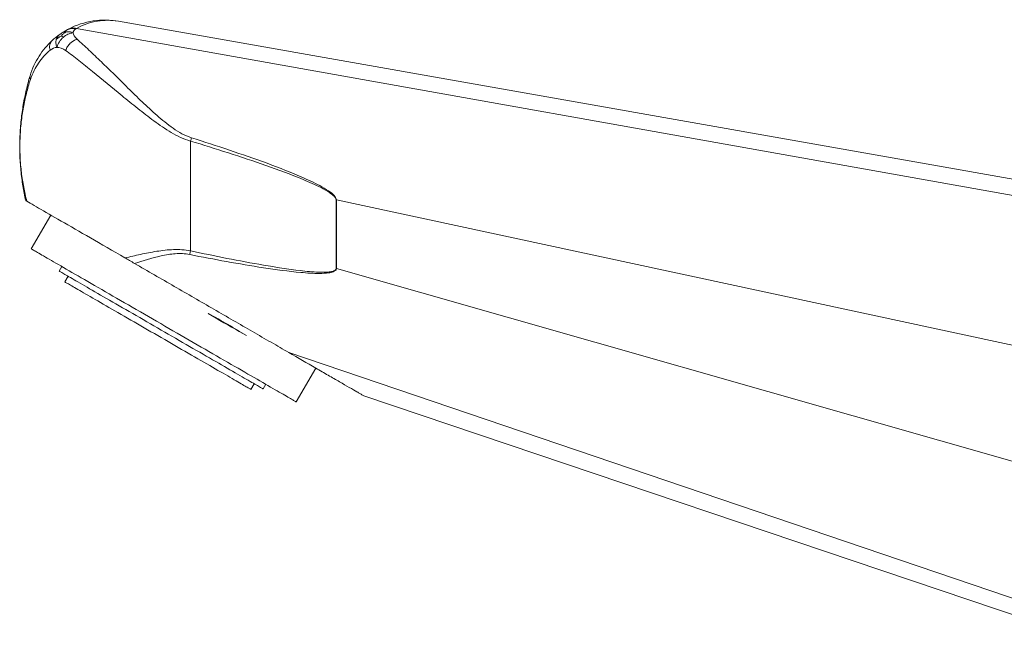
# Model space of a CAD drawing. Units: millimetres. Extents: x -106 to 313, y -78 to 269.
# Drawn here: x -106 to -31, y 191 to 239 of the extents above; entities that cross this region are included whole.
import ezdxf

# ---------------------------------------------------------------- set-up
doc = ezdxf.new("R2010")
doc.units = ezdxf.units.MM

msp = doc.modelspace()

# ---------------------------------------------------------------- linework, layer by layer
at = {"color": 7, "linetype": 'Continuous', "lineweight": 15}
for p, q in [((-98.857, 239.176), (-24.667, 226.094)), ((-104.047, 224.291), (-105.547, 221.693)), ((-103.208, 220.343), (-103.412, 219.989)), ((-102.72, 219.589), (-102.97, 219.156)), ((-85.195, 209.943), (-83.695, 212.541)), ((-88.68, 210.906), (-88.43, 211.339)), ((-87.737, 210.939), (-87.533, 211.293)), ((-80.005, 210.41), (-26.81, 192.472))]:
    msp.add_line(p, q, dxfattribs=at)
at = {"color": 8, "linetype": 'Continuous', "lineweight": 0}
for p, q in [((-102.083, 238.629), (-22.766, 224.48)), ((-93.315, 229.978), (-93.315, 221.545)), ((-82.137, 225.452), (-82.113, 225.452)), ((-82.137, 225.452), (-82.137, 220.184)), ((-82.113, 220.184), (-82.113, 225.452)), ((-82.113, 225.452), (-26.81, 213.583)), ((-82.137, 220.184), (-82.113, 220.184)), ((-82.113, 220.184), (-16.662, 201.535)), ((-85.773, 213.74), (-18.573, 190.941))]:
    msp.add_line(p, q, dxfattribs=at)
at = {"color": 7, "linetype": 'Continuous', "lineweight": 15, "flags": 128}
for points in [[(-98.354, 221.004), (-98.705, 221.207), (-99.051, 221.406), (-99.391, 221.603), (-99.726, 221.797), (-100.056, 221.987), (-100.38, 222.174), (-100.698, 222.358), (-101.01, 222.538), (-101.316, 222.714), (-101.614, 222.886), (-101.906, 223.055), (-102.191, 223.219), (-102.468, 223.379), (-102.738, 223.535), (-103, 223.687), (-103.254, 223.833), (-103.501, 223.975), (-103.738, 224.113), (-103.968, 224.245), (-104.189, 224.373), (-104.401, 224.495), (-104.604, 224.613), (-104.799, 224.725), (-104.984, 224.832), (-105.159, 224.933), (-105.326, 225.029), (-105.482, 225.12), (-105.629, 225.205), (-105.766, 225.284), (-105.894, 225.357)], [(-105.547, 221.693), (-105.542, 221.69), (-105.527, 221.681), (-105.503, 221.667), (-105.469, 221.648), (-105.425, 221.622), (-105.372, 221.592), (-105.309, 221.555), (-105.236, 221.514), (-105.154, 221.466), (-105.063, 221.414), (-104.962, 221.355), (-104.853, 221.292), (-104.734, 221.223), (-104.606, 221.15), (-104.469, 221.071), (-104.324, 220.987), (-104.17, 220.898), (-104.008, 220.804), (-103.837, 220.706), (-103.658, 220.603), (-103.472, 220.495), (-103.277, 220.382), (-103.075, 220.266), (-102.866, 220.145), (-102.649, 220.02), (-102.426, 219.891), (-102.195, 219.758), (-101.958, 219.621), (-101.715, 219.481), (-101.466, 219.337), (-101.211, 219.19), (-100.95, 219.039), (-100.684, 218.885), (-100.413, 218.729), (-100.137, 218.57), (-99.857, 218.408), (-99.572, 218.243), (-99.283, 218.076), (-98.991, 217.908), (-98.694, 217.737), (-98.395, 217.564), (-98.093, 217.389), (-97.788, 217.213), (-97.481, 217.036), (-97.172, 216.858), (-96.861, 216.678), (-96.549, 216.498), (-96.236, 216.317), (-95.922, 216.136), (-95.607, 215.954), (-95.292, 215.772), (-94.977, 215.59), (-94.663, 215.409), (-94.349, 215.228), (-94.036, 215.047), (-93.725, 214.867), (-93.415, 214.688), (-93.106, 214.51), (-92.801, 214.334), (-92.497, 214.159), (-92.196, 213.985), (-91.899, 213.813), (-91.604, 213.643), (-91.314, 213.475), (-91.027, 213.31), (-90.744, 213.146), (-90.466, 212.986), (-90.192, 212.828), (-89.924, 212.673), (-89.66, 212.521), (-89.402, 212.372), (-89.15, 212.226), (-88.904, 212.084), (-88.664, 211.945), (-88.43, 211.811), (-88.203, 211.68), (-87.983, 211.552), (-87.77, 211.429), (-87.564, 211.311), (-87.366, 211.196), (-87.176, 211.086), (-86.993, 210.981), (-86.818, 210.88), (-86.652, 210.784), (-86.493, 210.692), (-86.344, 210.606), (-86.203, 210.524), (-86.07, 210.448), (-85.947, 210.377), (-85.833, 210.311), (-85.728, 210.25), (-85.632, 210.195), (-85.545, 210.145), (-85.468, 210.1), (-85.4, 210.061), (-85.342, 210.028), (-85.294, 210), (-85.255, 209.977), (-85.225, 209.96), (-85.206, 209.949), (-85.196, 209.943), (-85.195, 209.943)], [(-87.737, 210.939), (-87.739, 210.94), (-87.748, 210.945), (-87.768, 210.957), (-87.797, 210.974), (-87.836, 210.996), (-87.885, 211.024), (-87.943, 211.058), (-88.01, 211.097), (-88.088, 211.141), (-88.174, 211.191), (-88.27, 211.246), (-88.374, 211.307), (-88.488, 211.372), (-88.611, 211.443), (-88.742, 211.519), (-88.882, 211.6), (-89.03, 211.685), (-89.186, 211.775), (-89.35, 211.87), (-89.522, 211.969), (-89.701, 212.073), (-89.888, 212.181), (-90.082, 212.293), (-90.283, 212.409), (-90.49, 212.528), (-90.704, 212.652), (-90.924, 212.779), (-91.149, 212.909), (-91.38, 213.042), (-91.616, 213.179), (-91.858, 213.318), (-92.103, 213.46), (-92.353, 213.604), (-92.608, 213.751), (-92.866, 213.9), (-93.127, 214.051), (-93.391, 214.203), (-93.658, 214.357), (-93.927, 214.513), (-94.199, 214.67), (-94.472, 214.827), (-94.747, 214.986), (-95.022, 215.145), (-95.298, 215.304), (-95.575, 215.464), (-95.852, 215.624), (-96.128, 215.783), (-96.403, 215.942), (-96.678, 216.101), (-96.951, 216.259), (-97.223, 216.415), (-97.492, 216.571), (-97.759, 216.725), (-98.023, 216.878), (-98.284, 217.028), (-98.542, 217.177), (-98.796, 217.324), (-99.047, 217.468), (-99.292, 217.61), (-99.534, 217.75), (-99.77, 217.886), (-100.001, 218.019), (-100.226, 218.15), (-100.446, 218.276), (-100.66, 218.4), (-100.867, 218.52), (-101.068, 218.635), (-101.262, 218.747), (-101.448, 218.855), (-101.628, 218.959), (-101.8, 219.058), (-101.964, 219.153), (-102.12, 219.243), (-102.268, 219.329), (-102.408, 219.409), (-102.539, 219.485), (-102.662, 219.556), (-102.776, 219.621), (-102.88, 219.682), (-102.976, 219.737), (-103.062, 219.787), (-103.139, 219.831), (-103.207, 219.871), (-103.265, 219.904), (-103.314, 219.932), (-103.353, 219.955), (-103.382, 219.971), (-103.402, 219.983), (-103.411, 219.988), (-103.412, 219.989)], [(-88.68, 210.906), (-88.681, 210.907), (-88.691, 210.912), (-88.711, 210.924), (-88.74, 210.941), (-88.779, 210.963), (-88.827, 210.991), (-88.885, 211.025), (-88.953, 211.064), (-89.03, 211.108), (-89.116, 211.158), (-89.212, 211.213), (-89.316, 211.273), (-89.429, 211.339), (-89.551, 211.409), (-89.682, 211.484), (-89.821, 211.565), (-89.968, 211.65), (-90.123, 211.739), (-90.286, 211.833), (-90.457, 211.932), (-90.635, 212.035), (-90.82, 212.141), (-91.012, 212.252), (-91.21, 212.367), (-91.415, 212.485), (-91.625, 212.606), (-91.842, 212.731), (-92.064, 212.86), (-92.291, 212.991), (-92.523, 213.124), (-92.759, 213.261), (-93, 213.4), (-93.244, 213.541), (-93.492, 213.684), (-93.743, 213.829), (-93.997, 213.976), (-94.254, 214.124), (-94.512, 214.273), (-94.773, 214.423), (-95.034, 214.575), (-95.297, 214.726), (-95.561, 214.879), (-95.825, 215.031), (-96.089, 215.184), (-96.353, 215.336), (-96.616, 215.488), (-96.877, 215.639), (-97.138, 215.789), (-97.396, 215.938), (-97.653, 216.086), (-97.907, 216.233), (-98.158, 216.378), (-98.406, 216.521), (-98.65, 216.662), (-98.891, 216.801), (-99.127, 216.938), (-99.359, 217.072), (-99.586, 217.203), (-99.808, 217.331), (-100.025, 217.456), (-100.235, 217.577), (-100.44, 217.696), (-100.638, 217.81), (-100.83, 217.921), (-101.015, 218.028), (-101.193, 218.13), (-101.364, 218.229), (-101.527, 218.323), (-101.682, 218.413), (-101.829, 218.497), (-101.968, 218.578), (-102.099, 218.653), (-102.221, 218.724), (-102.334, 218.789), (-102.438, 218.849), (-102.534, 218.904), (-102.62, 218.954), (-102.697, 218.999), (-102.764, 219.038), (-102.823, 219.071), (-102.871, 219.099), (-102.91, 219.122), (-102.939, 219.138), (-102.959, 219.15), (-102.968, 219.155), (-102.97, 219.156)], [(-89.026, 215.032), (-89.303, 215.191), (-89.584, 215.354), (-89.87, 215.519), (-90.16, 215.687), (-90.454, 215.856), (-90.752, 216.028), (-91.053, 216.202), (-91.356, 216.377), (-91.663, 216.554), (-91.972, 216.732)]]:
    msp.add_lwpolyline(points, dxfattribs=at)
at = {"color": 8, "linetype": 'Continuous', "lineweight": 0}
for centre, radius, start, end in [((-105.253, 234.874), 0.409, 164.92119, 205.9513), ((-82.109, 226.599), 11.705, 161.94582, 163.21818), ((-82.318, 219.22), 11.241, 168.05967, 169.54062)]:
    msp.add_arc(centre, radius, start, end, dxfattribs=at)
at = {"color": 7, "linetype": 'Continuous', "lineweight": 15}
for points, knots in [([(-102.712, 238.567), (-102.094, 238.894), (-101.445, 239.101), (-100.144, 239.298), (-99.491, 239.288), (-98.857, 239.176)], [0, 0, 0, 0, 0.5, 0.5, 1, 1, 1, 1]), ([(-102.874, 238.367), (-102.958, 238.357), (-103.041, 238.338), (-103.196, 238.275), (-103.27, 238.231), (-103.341, 238.182)], [0, 0, 0, 0, 0.2466488, 0.2466488, 0.4966488, 0.4966488, 0.4966488, 0.4966488]), ([(-102.335, 238.292), (-102.427, 238.328), (-102.518, 238.354), (-102.697, 238.379), (-102.785, 238.378), (-102.872, 238.367), (-102.873, 238.367), (-102.874, 238.367)], [0.4966488, 0.4966488, 0.4966488, 0.4966488, 0.7466488, 0.7466488, 0.9966488, 0.9966488, 1, 1, 1, 1]), ([(-103.95, 237.693), (-104.142, 237.517), (-104.323, 237.328), (-104.658, 236.929), (-104.813, 236.72), (-105.097, 236.275), (-105.226, 236.041), (-105.459, 235.539), (-105.562, 235.271), (-105.649, 234.981)], [0, 0, 0, 0, 0.25, 0.25, 0.5, 0.5, 0.75, 0.75, 1, 1, 1, 1]), ([(-103.95, 237.693), (-104.038, 237.612), (-104.099, 237.501), (-104.152, 237.245), (-104.143, 237.1), (-104.101, 236.955)], [0, 0, 0, 0, 0.5, 0.5, 1, 1, 1, 1]), ([(-103.628, 237.787), (-103.598, 237.869), (-103.542, 238.025), (-103.421, 238.117), (-103.363, 238.161)], [0, 0, 0, 0, 0.5251, 1, 1, 1, 1]), ([(-103.362, 238.166), (-103.395, 238.143), (-103.454, 238.101), (-103.512, 238.056), (-103.539, 238.036)], [0, 0, 0, 0, 0.545603, 1, 1, 1, 1]), ([(-102.032, 237.8), (-102.057, 237.793), (-102.108, 237.778), (-102.186, 237.746), (-102.262, 237.707), (-102.338, 237.66), (-102.413, 237.607), (-102.485, 237.549), (-102.572, 237.469), (-102.669, 237.363), (-102.769, 237.229), (-102.854, 237.086), (-102.893, 236.987), (-102.913, 236.938)], [0, 0, 0, 0, 0.07155, 0.142873, 0.21416, 0.285519, 0.356991, 0.428565, 0.500198, 0.625431, 0.750385, 0.875058, 1, 1, 1, 1]), ([(-105.649, 234.981), (-105.755, 234.623), (-105.851, 234.263), (-106.023, 233.53), (-106.099, 233.159), (-106.23, 232.397), (-106.285, 232.008), (-106.351, 231.402), (-106.37, 231.197), (-106.402, 230.773), (-106.415, 230.556), (-106.433, 230.117), (-106.438, 229.892), (-106.441, 229.436), (-106.438, 229.212), (-106.425, 228.768), (-106.415, 228.547), (-106.387, 228.118), (-106.37, 227.911), (-106.31, 227.301), (-106.259, 226.912), (-106.136, 226.148), (-106.064, 225.775), (-105.982, 225.408)], [0, 0, 0, 0, 0.125, 0.125, 0.25, 0.25, 0.375, 0.375, 0.4375, 0.4375, 0.5, 0.5, 0.5625, 0.5625, 0.625, 0.625, 0.6875, 0.6875, 0.75, 0.75, 0.875, 0.875, 1, 1, 1, 1]), ([(-97.622, 220.581), (-97.747, 220.654), (-97.871, 220.725), (-98.118, 220.868), (-98.238, 220.937), (-98.354, 221.004)], [0, 0, 0, 0, 0.5, 0.5, 1, 1, 1, 1]), ([(-85.773, 213.74), (-86.2, 213.987), (-86.655, 214.25), (-87.586, 214.787), (-88.065, 215.064), (-89.037, 215.625), (-89.531, 215.91), (-90.523, 216.483), (-91.022, 216.771), (-92.529, 217.641), (-93.543, 218.227), (-95.577, 219.401), (-96.598, 219.99), (-97.622, 220.581)], [0, 0, 0, 0, 0.125, 0.125, 0.25, 0.25, 0.375, 0.375, 0.5, 0.5, 0.75, 0.75, 1, 1, 1, 1]), ([(-91.972, 216.732), (-91.443, 216.461), (-90.926, 216.169), (-89.946, 215.593), (-89.478, 215.305), (-89.026, 215.032)], [0, 0, 0, 0, 0.5, 0.5, 1, 1, 1, 1]), ([(-80.005, 210.41), (-80.005, 210.41), (-80.052, 210.438), (-80.186, 210.515), (-80.24, 210.546), (-80.37, 210.621), (-80.446, 210.665), (-80.865, 210.907), (-81.328, 211.174), (-82.147, 211.647), (-82.44, 211.816), (-83.049, 212.168), (-83.366, 212.351), (-84.349, 212.918), (-85.046, 213.321), (-85.773, 213.74)], [0, 0, 0, 0, 0.125, 0.125, 0.1875, 0.1875, 0.25, 0.25, 0.5, 0.5, 0.625, 0.625, 0.75, 0.75, 1, 1, 1, 1])]:
    msp.add_open_spline(points, degree=3, knots=knots, dxfattribs=at)
at = {"color": 8, "linetype": 'Continuous', "lineweight": 0}
for points, knots in [([(-102.083, 238.629), (-101.563, 238.916), (-101.018, 239.098), (-99.929, 239.275), (-99.385, 239.269), (-98.857, 239.176)], [0, 0, 0, 0, 0.5, 0.5, 1, 1, 1, 1]), ([(-103.231, 238.071), (-103.179, 238.128), (-103.124, 238.181), (-103.005, 238.28), (-102.942, 238.326), (-102.874, 238.367)], [0, 0, 0, 0, 0.5, 0.5, 1, 1, 1, 1]), ([(-102.083, 238.629), (-102.192, 238.659), (-102.3, 238.669), (-102.516, 238.647), (-102.618, 238.617), (-102.712, 238.567)], [0, 0, 0, 0, 0.5, 0.5, 1, 1, 1, 1]), ([(-103.628, 237.787), (-103.628, 237.784), (-103.629, 237.781), (-103.653, 237.691), (-103.664, 237.598), (-103.651, 237.396), (-103.626, 237.287), (-103.587, 237.172)], [0, 0, 0, 0, 0.0090238, 0.0090238, 0.2590238, 0.2590238, 0.5090238, 0.5090238, 0.5090238, 0.5090238]), ([(-103.231, 238.071), (-103.302, 238.031), (-103.371, 237.988), (-103.503, 237.893), (-103.567, 237.842), (-103.628, 237.787)], [0, 0, 0, 0, 0.5, 0.5, 1, 1, 1, 1]), ([(-103.098, 237.943), (-103.209, 237.846), (-103.309, 237.732), (-103.475, 237.474), (-103.541, 237.329), (-103.587, 237.172)], [0, 0, 0, 0, 0.5, 0.5, 1, 1, 1, 1]), ([(-103.231, 238.071), (-103.21, 238.053), (-103.189, 238.033), (-103.145, 237.991), (-103.122, 237.968), (-103.098, 237.943)], [0, 0, 0, 0, 0.5, 0.5, 1, 1, 1, 1]), ([(-103.098, 237.943), (-102.987, 238.04), (-102.865, 238.12), (-102.608, 238.237), (-102.473, 238.275), (-102.335, 238.292)], [0, 0, 0, 0, 0.5, 0.5, 1, 1, 1, 1]), ([(-93.238, 230.226), (-93.498, 230.309), (-93.742, 230.418), (-94.209, 230.67), (-94.433, 230.812), (-94.868, 231.115), (-95.079, 231.277), (-95.491, 231.607), (-95.692, 231.776), (-96.283, 232.291), (-96.662, 232.641), (-97.405, 233.345), (-97.768, 233.699), (-98.481, 234.4), (-98.827, 234.744), (-99.508, 235.414), (-99.841, 235.74), (-100.493, 236.371), (-100.811, 236.677), (-101.432, 237.262), (-101.737, 237.541), (-102.032, 237.8)], [0, 0, 0, 0, 0.0625, 0.0625, 0.125, 0.125, 0.1875, 0.1875, 0.25, 0.25, 0.375, 0.375, 0.5, 0.5, 0.625, 0.625, 0.75, 0.75, 0.875, 0.875, 1, 1, 1, 1]), ([(-105.622, 234.695), (-105.54, 234.95), (-105.445, 235.175), (-105.235, 235.594), (-105.119, 235.788), (-104.865, 236.155), (-104.728, 236.328), (-104.431, 236.656), (-104.271, 236.811), (-104.101, 236.955)], [0, 0, 0, 0, 0.25, 0.25, 0.5, 0.5, 0.75, 0.75, 1, 1, 1, 1]), ([(-102.913, 236.938), (-102.585, 236.696), (-102.245, 236.436), (-101.553, 235.891), (-101.199, 235.606), (-100.115, 234.725), (-99.362, 234.101), (-98.182, 233.131), (-97.783, 232.806), (-96.969, 232.159), (-96.554, 231.838), (-95.698, 231.214), (-95.254, 230.909), (-94.327, 230.366), (-93.845, 230.128), (-93.315, 229.978)], [0, 0, 0, 0, 0.125, 0.125, 0.25, 0.25, 0.5, 0.5, 0.625, 0.625, 0.75, 0.75, 0.875, 0.875, 1, 1, 1, 1]), ([(-105.894, 225.357), (-105.984, 225.707), (-106.064, 226.063), (-106.202, 226.794), (-106.261, 227.168), (-106.331, 227.754), (-106.351, 227.953), (-106.386, 228.367), (-106.4, 228.583), (-106.42, 229.024), (-106.425, 229.247), (-106.427, 229.702), (-106.424, 229.934), (-106.4, 230.6), (-106.367, 231.024), (-106.277, 231.821), (-106.221, 232.2), (-106.086, 232.94), (-106.008, 233.299), (-105.83, 234.005), (-105.731, 234.352), (-105.622, 234.695)], [0, 0, 0, 0, 0.125, 0.125, 0.25, 0.25, 0.3125, 0.3125, 0.375, 0.375, 0.4375, 0.4375, 0.5, 0.5, 0.625, 0.625, 0.75, 0.75, 0.875, 0.875, 1, 1, 1, 1]), ([(-93.315, 229.978), (-92.344, 229.683), (-91.375, 229.381), (-89.442, 228.76), (-88.479, 228.441), (-86.564, 227.77), (-85.611, 227.421), (-84.204, 226.835), (-83.738, 226.63), (-83.062, 226.281), (-82.84, 226.158), (-82.523, 225.943), (-82.419, 225.866), (-82.282, 225.733), (-82.238, 225.685), (-82.166, 225.578), (-82.137, 225.518), (-82.137, 225.452)], [0, 0, 0, 0, 0.25, 0.25, 0.5, 0.5, 0.75, 0.75, 0.875, 0.875, 0.9375, 0.9375, 0.96875, 0.96875, 0.984375, 0.984375, 1, 1, 1, 1]), ([(-82.113, 225.452), (-82.112, 225.517), (-82.135, 225.581), (-82.198, 225.694), (-82.239, 225.746), (-82.368, 225.889), (-82.468, 225.971), (-82.777, 226.204), (-82.995, 226.335), (-83.663, 226.709), (-84.126, 226.927), (-85.528, 227.548), (-86.48, 227.915), (-88.395, 228.62), (-89.358, 228.954), (-91.293, 229.604), (-92.264, 229.918), (-93.238, 230.226)], [0, 0, 0, 0, 0.015625, 0.015625, 0.03125, 0.03125, 0.0625, 0.0625, 0.125, 0.125, 0.25, 0.25, 0.5, 0.5, 0.75, 0.75, 1, 1, 1, 1]), ([(-93.315, 221.545), (-93.753, 221.632), (-94.19, 221.656), (-95.059, 221.627), (-95.493, 221.575), (-96.336, 221.44), (-96.749, 221.357), (-97.562, 221.183), (-97.962, 221.092), (-98.354, 221.004)], [0, 0, 0, 0, 0.25, 0.25, 0.5, 0.5, 0.75, 0.75, 1, 1, 1, 1]), ([(-97.622, 220.581), (-96.967, 220.791), (-96.291, 221.003), (-95.222, 221.235), (-94.855, 221.298), (-94.119, 221.348), (-93.747, 221.335), (-93.372, 221.26)], [0, 0, 0, 0, 0.5, 0.5, 0.75, 0.75, 1, 1, 1, 1]), ([(-93.372, 221.26), (-92.431, 221.074), (-91.489, 220.893), (-89.601, 220.552), (-88.655, 220.39), (-86.758, 220.101), (-85.807, 219.97), (-84.374, 219.842), (-83.895, 219.809), (-83.175, 219.811), (-82.935, 219.819), (-82.579, 219.871), (-82.46, 219.895), (-82.293, 219.961), (-82.238, 219.988), (-82.17, 220.048), (-82.151, 220.071), (-82.122, 220.124), (-82.114, 220.154), (-82.113, 220.184)], [0, 0, 0, 0, 0.25, 0.25, 0.5, 0.5, 0.75, 0.75, 0.875, 0.875, 0.9375, 0.9375, 0.96875, 0.96875, 0.984375, 0.984375, 0.992188, 0.992188, 1, 1, 1, 1]), ([(-82.137, 220.184), (-82.137, 220.154), (-82.146, 220.124), (-82.18, 220.075), (-82.203, 220.055), (-82.277, 220.006), (-82.334, 219.985), (-82.506, 219.937), (-82.625, 219.923), (-82.981, 219.894), (-83.22, 219.897), (-83.934, 219.925), (-84.408, 219.971), (-85.827, 220.138), (-86.768, 220.287), (-89.584, 220.771), (-91.452, 221.149), (-93.315, 221.545)], [0, 0, 0, 0, 0.007813, 0.007813, 0.015625, 0.015625, 0.03125, 0.03125, 0.0625, 0.0625, 0.125, 0.125, 0.25, 0.25, 0.5, 0.5, 1, 1, 1, 1])]:
    msp.add_open_spline(points, degree=3, knots=knots, dxfattribs=at)
at = {"color": 7, "linetype": 'Continuous', "lineweight": 15}
for points in [[(-103.341, 238.182), (-103.138, 238.324), (-102.94, 238.442), (-102.8, 238.519)], [(-102.159, 238.583), (-102.378, 238.647), (-102.611, 238.623), (-102.8, 238.519)], [(-102.712, 238.567), (-102.741, 238.551), (-102.77, 238.535), (-102.8, 238.519)], [(-103.95, 237.693), (-103.773, 237.854), (-103.555, 238.032), (-103.341, 238.182)], [(-105.894, 225.357), (-105.948, 225.388), (-105.982, 225.408), (-105.982, 225.408)]]:
    msp.add_open_spline(points, degree=3, dxfattribs=at)
at = {"color": 8, "linetype": 'Continuous', "lineweight": 0}
for points in [[(-102.159, 238.583), (-102.276, 238.51), (-102.338, 238.411), (-102.335, 238.292)], [(-102.159, 238.583), (-102.133, 238.599), (-102.108, 238.614), (-102.083, 238.629)], [(-102.335, 238.292), (-102.331, 238.15), (-102.236, 237.979), (-102.032, 237.8)], [(-103.587, 237.172), (-103.769, 237.162), (-103.942, 237.091), (-104.101, 236.955)], [(-102.913, 236.938), (-103.138, 237.104), (-103.369, 237.183), (-103.587, 237.172)]]:
    msp.add_open_spline(points, degree=3, dxfattribs=at)

doc.saveas('drawing.dxf')
